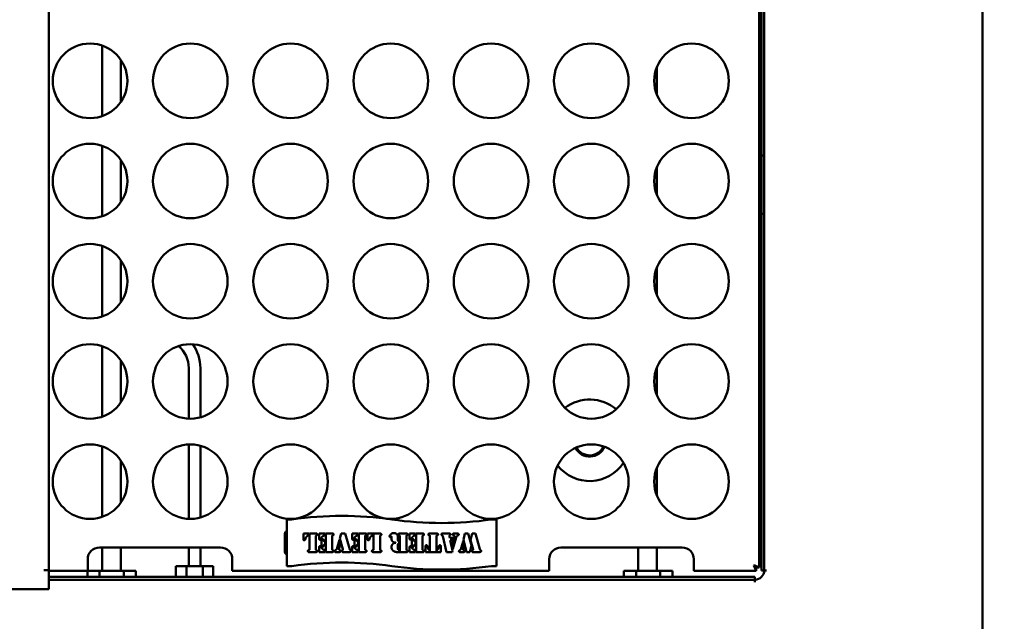
# Model space of a CAD drawing. Units: millimetres. Extents: x 65 to 5843, y 100 to 4100.
# Drawn here: x 1663 to 2086, y 2460 to 2718 of the extents above; entities that cross this region are included whole.
import ezdxf

# ---------------------------------------------------------------- set-up
doc = ezdxf.new("R2010")
doc.units = ezdxf.units.MM
doc.header["$LTSCALE"] = 20
for name, color, linetype, lineweight in [('Dimension (ISO)', 7, 'Continuous', 25), ('Symbol (ISO)', 7, 'Continuous', 25), ('Visible (ISO)', 7, 'Continuous', 50)]:
    doc.layers.add(name, color=color, linetype=linetype, lineweight=lineweight)
doc.styles.add('Note Text (ISO)', font='tahoma.ttf')
doc.dimstyles.new('Default (ISO)', dxfattribs={"dimscale": 20, "dimtxt": 2.5, "dimasz": 2.5, "dimexe": 1, "dimexo": 2, "dimgap": 0.762, "dimtad": 1, "dimtoh": 1, "dimdec": 1, "dimrnd": 1e-08, "dimzin": 0, "dimdsep": 46, "dimtxsty": 'Note Text (ISO)', "dimcen": 0.09, "dimdle": 10, "dimclrd": 256, "dimclre": 256, "dimclrt": 256, "dimadec": 1, "dimazin": 0, "dimtfac": 1.40208, "dimtmove": 0, "dimatfit": 3, "dimfxl": 1, "dimtolj": 1, "dimtzin": 0, "dimlwd": -1, "dimlwe": -1, "dimarcsym": 0})
doc.dimstyles.new('Default - Method 1b (ISO)$7', dxfattribs={"dimscale": 20, "dimtxt": 2.5, "dimasz": 2.5, "dimexe": 3.175, "dimexo": 0, "dimgap": 0.762, "dimtad": 1, "dimtoh": 1, "dimrnd": 1e-08, "dimtxsty": 'Note Text (ISO)', "dimcen": 0.09, "dimdle": 10, "dimclrd": 256, "dimclre": 256, "dimclrt": 256, "dimazin": 2, "dimtfac": 1.4, "dimtmove": 0, "dimatfit": 3, "dimfxl": 1, "dimtolj": 1, "dimlwd": -1, "dimlwe": -1, "dimarcsym": 0})

# ---------------------------------------------------------------- blocks, each defined once
blk = doc.blocks.new('*D36')
at = {"layer": 'Defpoints', "color": 0, "transparency": 16777216}
for p in [(1981.58, 2496.1), (1675.93, 2482.13), (1981.58, 2249.5)]:
    blk.add_point(p, dxfattribs=at)
at = {"layer": 'Dimension (ISO)', "transparency": 16777216}
for p, q in [((1981.58, 2456.1), (1981.58, 2229.5)), ((1675.93, 2442.13), (1675.93, 2229.5)), ((1725.93, 2249.5), (1931.58, 2249.5))]:
    blk.add_line(p, q, dxfattribs=at)
for points in [[(1725.93, 2257.83), (1725.93, 2241.17), (1675.93, 2249.5)], [(1931.58, 2257.83), (1931.58, 2241.17), (1981.58, 2249.5)]]:
    blk.add_solid(points, dxfattribs=at)
at = {"layer": 'Dimension (ISO)', "transparency": 16777216, "insert": (1775.87, 2316.82), "char_height": 50, "attachment_point": 1, "style": 'Note Text (ISO)'}
blk.add_mtext('\\A1;305', dxfattribs=at)

msp = doc.modelspace()

# ---------------------------------------------------------------- linework, layer by layer
at = {"layer": 'Visible (ISO)'}
for p, q in [((2076.43, 3063.79), (2076.43, 2406.47)), ((1675.93, 2988.13), (1675.93, 2482.13)), ((1980.61, 2987.04), (1980.61, 2483.22)), ((1981.58, 2717.63), (1981.58, 2722.63)), ((1982.78, 2722.63), (1982.78, 2717.63)), ((1981.58, 2717.63), (1981.58, 2665.13)), ((1982.78, 2717.63), (1982.78, 2665.13)), ((1698.78, 2707.27), (1698.78, 2676.99)), ((1706.78, 2701.22), (1706.78, 2683.05)), ((1936.78, 2686.13), (1936.78, 2698.14)), ((1981.58, 2660.13), (1981.58, 2665.13)), ((1982.78, 2665.13), (1982.78, 2660.13)), ((1698.78, 2664.27), (1698.78, 2633.99)), ((1706.78, 2658.22), (1706.78, 2640.05)), ((1981.58, 2660.13), (1982.78, 2660.13)), ((1981.58, 2635.13), (1981.58, 2660.13)), ((1982.78, 2660.13), (1982.78, 2635.13)), ((1936.78, 2643.13), (1936.78, 2655.14)), ((1981.58, 2630.13), (1981.58, 2635.13)), ((1982.78, 2635.13), (1981.58, 2635.13)), ((1982.78, 2635.13), (1982.78, 2630.13)), ((1981.58, 2630.13), (1981.58, 2496.1)), ((1982.78, 2630.13), (1982.78, 2496.1)), ((1698.78, 2621.27), (1698.78, 2590.99)), ((1706.78, 2615.22), (1706.78, 2597.05)), ((1936.78, 2600.13), (1936.78, 2612.14)), ((1698.78, 2578.27), (1698.78, 2547.99)), ((1706.78, 2572.22), (1706.78, 2554.05)), ((1735.93, 2547.15), (1735.93, 2568.88)), ((1740.93, 2547.73), (1740.93, 2568.88)), ((1936.78, 2557.13), (1936.78, 2569.14)), ((1698.78, 2535.27), (1698.78, 2504.99)), ((1735.93, 2504.15), (1735.93, 2536.12)), ((1740.93, 2504.73), (1740.93, 2535.54)), ((1706.78, 2529.22), (1706.78, 2511.05)), ((1936.78, 2514.13), (1936.78, 2526.14)), ((1778.01, 2483.88), (1778.01, 2503.88)), ((1780.21, 2503.88), (1778.01, 2503.88)), ((1868.01, 2503.88), (1865.81, 2503.88)), ((1868.01, 2503.88), (1868.01, 2483.88)), ((1777.21, 2489.88), (1777.21, 2497.88)), ((1785.1, 2497.88), (1787.51, 2497.88)), ((1785.1, 2495.45), (1785.1, 2497.88)), ((1787.51, 2497.88), (1787.51, 2497.03)), ((1787.73, 2497.88), (1790.53, 2497.88)), ((1787.73, 2491.08), (1787.73, 2497.88)), ((1790.5, 2496.73), (1790.5, 2491.04)), ((1791.83, 2497.88), (1794.44, 2497.88)), ((1791.83, 2495.76), (1791.83, 2497.88)), ((1794.44, 2497.88), (1794.44, 2497.05)), ((1794.72, 2497.88), (1797.52, 2497.88)), ((1794.72, 2489.88), (1794.72, 2497.88)), ((1797.48, 2496.73), (1797.48, 2491.04)), ((1800.74, 2495.78), (1801.31, 2497.88)), ((1801.31, 2497.88), (1802.99, 2497.88)), ((1802.99, 2497.88), (1805.05, 2491)), ((1806, 2497.88), (1808.6, 2497.88)), ((1806, 2495.76), (1806, 2497.88)), ((1808.6, 2497.88), (1808.6, 2497.05)), ((1808.88, 2497.88), (1811.68, 2497.88)), ((1808.88, 2489.88), (1808.88, 2497.88)), ((1811.65, 2496.73), (1811.65, 2491.04)), ((1812.59, 2497.88), (1815, 2497.88)), ((1812.59, 2495.45), (1812.59, 2497.88)), ((1815, 2497.88), (1815, 2497.03)), ((1815.22, 2497.88), (1818.02, 2497.88)), ((1815.22, 2491.08), (1815.22, 2497.88)), ((1817.99, 2496.73), (1817.99, 2491.04)), ((1822.96, 2495.34), (1822.96, 2496.51)), ((1825.66, 2496.29), (1825.66, 2495.34)), ((1826.44, 2497.88), (1829.32, 2497.88)), ((1826.52, 2489.88), (1826.52, 2496.69)), ((1829.28, 2496.73), (1829.28, 2491.04)), ((1830.62, 2497.88), (1833.22, 2497.88)), ((1830.62, 2495.76), (1830.62, 2497.88)), ((1833.22, 2497.88), (1833.22, 2497.05)), ((1833.5, 2497.88), (1836.3, 2497.88)), ((1833.5, 2489.88), (1833.5, 2497.88)), ((1836.26, 2496.73), (1836.26, 2491.04)), ((1839.35, 2497.88), (1842.26, 2497.88)), ((1839.42, 2489.88), (1839.42, 2496.69)), ((1842.19, 2496.69), (1842.19, 2489.88)), ((1844.86, 2497.88), (1847.69, 2497.88)), ((1846.49, 2489.88), (1844.88, 2496.73)), ((1847.74, 2496.75), (1847.91, 2495.98)), ((1848.85, 2492.63), (1849.88, 2496.38)), ((1850.67, 2496.1), (1849.26, 2491.33)), ((1849.64, 2497), (1849.44, 2497.09)), ((1849.73, 2497.88), (1851.17, 2497.88)), ((1853.76, 2495.18), (1854.43, 2497.88)), ((1854.43, 2497.88), (1855.86, 2497.88)), ((1855.86, 2497.88), (1857.21, 2492.77)), ((1856.84, 2495.01), (1857.55, 2497.88)), ((1857.55, 2497.88), (1858.96, 2497.88)), ((1858.96, 2497.88), (1860.82, 2491.11)), ((1981.58, 2492.57), (1981.58, 2496.1)), ((1982.78, 2496.1), (1982.78, 2492.57)), ((1697.61, 2491.88), (1749.61, 2491.88)), ((1698.78, 2491.88), (1698.78, 2481.88)), ((1706.78, 2491.88), (1706.78, 2481.88)), ((1735.93, 2483.88), (1735.93, 2491.88)), ((1740.93, 2483.88), (1740.93, 2491.88)), ((1791.92, 2489.88), (1791.92, 2492.02)), ((1792.89, 2492.73), (1792.89, 2494.9)), ((1794.48, 2494.24), (1794.48, 2493.41)), ((1799.64, 2491.75), (1800.65, 2495.08)), ((1801.07, 2493.89), (1800.41, 2491.47)), ((1800.65, 2495.08), (1801.07, 2493.89)), ((1802.07, 2491.14), (1800.74, 2495.78)), ((1806.08, 2489.88), (1806.08, 2492.02)), ((1807.06, 2492.73), (1807.06, 2494.9)), ((1808.64, 2494.24), (1808.64, 2493.41)), ((1825.66, 2492.96), (1825.66, 2491.44)), ((1826.3, 2494.45), (1826.3, 2493.63)), ((1830.7, 2489.88), (1830.7, 2492.02)), ((1831.68, 2492.73), (1831.68, 2494.9)), ((1833.26, 2494.24), (1833.26, 2493.41)), ((1837.45, 2489.88), (1837.45, 2492.32)), ((1838.38, 2492.37), (1838.44, 2492.02)), ((1843.15, 2492.02), (1843.21, 2492.37)), ((1844.14, 2492.32), (1844.14, 2489.88)), ((1847.91, 2495.98), (1849.52, 2495.98)), ((1848.09, 2495.07), (1849.13, 2490.56)), ((1849.34, 2495.07), (1848.09, 2495.07)), ((1849.26, 2491.33), (1848.85, 2492.63)), ((1849.52, 2495.98), (1849.34, 2495.07)), ((1852.84, 2491.58), (1853.66, 2494.39)), ((1853.66, 2494.39), (1854.08, 2493.11)), ((1854.08, 2493.11), (1853.66, 2491.55)), ((1855.15, 2489.88), (1853.76, 2495.18)), ((1857.21, 2492.77), (1856.52, 2489.88)), ((1857.9, 2491.05), (1856.84, 2495.01)), ((1895.61, 2491.88), (1947.61, 2491.88)), ((1928.78, 2481.88), (1928.78, 2491.88)), ((1936.78, 2481.88), (1936.78, 2491.88)), ((1981.58, 2492.57), (1981.58, 2482.03)), ((1982.78, 2482.03), (1982.78, 2492.57)), ((1790.53, 2489.88), (1787.66, 2489.88)), ((1794.45, 2489.88), (1791.92, 2489.88)), ((1794.45, 2490.77), (1794.45, 2489.88)), ((1797.52, 2489.88), (1794.72, 2489.88)), ((1798.84, 2490.69), (1799.08, 2490.83)), ((1800.51, 2489.88), (1799.12, 2489.88)), ((1800.65, 2490.78), (1800.82, 2490.72)), ((1804.89, 2489.88), (1802.36, 2489.88)), ((1808.61, 2489.88), (1806.08, 2489.88)), ((1808.61, 2490.77), (1808.61, 2489.88)), ((1811.68, 2489.88), (1808.88, 2489.88)), ((1818.02, 2489.88), (1815.15, 2489.88)), ((1826.3, 2489.88), (1826.04, 2489.88)), ((1826.3, 2490.72), (1826.3, 2489.88)), ((1829.32, 2489.88), (1826.52, 2489.88)), ((1833.23, 2489.88), (1830.7, 2489.88)), ((1833.23, 2490.77), (1833.23, 2489.88)), ((1836.3, 2489.88), (1833.5, 2489.88)), ((1839.19, 2489.88), (1837.45, 2489.88)), ((1839.19, 2490.76), (1839.19, 2489.88)), ((1842.19, 2489.88), (1839.42, 2489.88)), ((1842.4, 2489.88), (1842.4, 2490.76)), ((1844.14, 2489.88), (1842.4, 2489.88)), ((1848.97, 2489.88), (1846.49, 2489.88)), ((1849.13, 2490.56), (1848.97, 2489.88)), ((1853.76, 2489.88), (1852.4, 2489.88)), ((1856.52, 2489.88), (1855.15, 2489.88)), ((1860.7, 2489.88), (1858.04, 2489.88)), ((1692.61, 2484.08), (1692.61, 2486.88)), ((1692.61, 2484.08), (1692.61, 2481.88)), ((1730.43, 2483.88), (1734.93, 2483.88)), ((1730.43, 2483.88), (1730.43, 2479.23)), ((1734.93, 2483.88), (1741.93, 2483.88)), ((1734.93, 2483.88), (1734.93, 2479.23)), ((1741.93, 2483.88), (1746.43, 2483.88)), ((1741.93, 2483.88), (1741.93, 2479.23)), ((1746.43, 2483.88), (1746.43, 2479.23)), ((1754.61, 2486.88), (1754.61, 2484.08)), ((1754.61, 2481.88), (1754.61, 2484.08)), ((1778.01, 2483.88), (1780.21, 2483.88)), ((1865.81, 2483.88), (1868.01, 2483.88)), ((1890.61, 2484.08), (1890.61, 2486.88)), ((1890.61, 2484.08), (1890.61, 2481.88)), ((1952.61, 2486.88), (1952.61, 2484.08)), ((1952.61, 2481.88), (1952.61, 2484.08)), ((1978.27, 2484.08), (1978.41, 2484.22)), ((1978.27, 2484.08), (1979.27, 2481.88)), ((1978.27, 2484.08), (1979.27, 2483.08)), ((1980.61, 2483.22), (1978.41, 2484.22)), ((1978.41, 2484.22), (1979.41, 2483.22)), ((1673.72, 2482.12), (1673.72, 2482.13)), ((1673.72, 2482.13), (1673.73, 2482.13)), ((1675.93, 2482.12), (1673.72, 2482.12)), ((1673.73, 2482.13), (1675.93, 2482.13)), ((1675.93, 2482.12), (1675.93, 2476.13)), ((1692.61, 2481.88), (1675.93, 2481.88)), ((1675.93, 2479.23), (1680.93, 2479.23)), ((1964.71, 2479.23), (1680.93, 2479.23)), ((1692.48, 2479.23), (1692.48, 2481.88)), ((1692.61, 2481.88), (1697.67, 2481.88)), ((1697.67, 2481.88), (1708.07, 2481.88)), ((1697.67, 2479.23), (1697.67, 2481.88)), ((1708.07, 2481.88), (1713.26, 2481.88)), ((1708.07, 2479.23), (1708.07, 2481.88)), ((1713.26, 2479.23), (1713.26, 2481.88)), ((1890.61, 2481.88), (1754.61, 2481.88)), ((1922.63, 2481.88), (1927.83, 2481.88)), ((1922.63, 2479.23), (1922.63, 2481.88)), ((1927.83, 2479.23), (1927.83, 2481.88)), ((1927.83, 2481.88), (1938.22, 2481.88)), ((1938.22, 2481.88), (1943.42, 2481.88)), ((1938.22, 2479.23), (1938.22, 2481.88)), ((1943.42, 2479.23), (1943.42, 2481.88)), ((1979.27, 2481.88), (1952.61, 2481.88)), ((1964.71, 2479.23), (1968.24, 2479.23)), ((1978.78, 2479.23), (1968.24, 2479.23)), ((1978.78, 2478.03), (1978.78, 2479.23)), ((1979.27, 2483.08), (1979.27, 2481.88)), ((1979.41, 2483.22), (1980.61, 2483.22)), ((1981.58, 2482.03), (1982.78, 2482.03)), ((1982.78, 2482.03), (1983.78, 2482.03)), ((1983.79, 2482.02), (1982.78, 2482.02)), ((1982.93, 2482.02), (1982.93, 2482.03)), ((1983.78, 2482.03), (1983.79, 2482.03)), ((1983.79, 2482.03), (1983.79, 2482.02)), ((1680.93, 2478.03), (1675.93, 2478.03)), ((1675.93, 2473.93), (1675.93, 2476.13)), ((1964.71, 2478.03), (1680.93, 2478.03)), ((1968.24, 2478.03), (1964.71, 2478.03)), ((1968.24, 2478.03), (1978.78, 2478.03)), ((1978.78, 2478.03), (1978.78, 2477.03)), ((1978.78, 2477.88), (1978.79, 2477.88)), ((1978.78, 2477.02), (1978.78, 2477.03)), ((1978.79, 2477.02), (1978.78, 2477.02)), ((1978.79, 2478.03), (1978.79, 2477.02)), ((1675.93, 2473.93), (1650.93, 2473.93))]:
    msp.add_line(p, q, dxfattribs=at)
for centre in [(1693.61, 2692.13), (1736.61, 2692.13), (1779.61, 2692.13), (1822.61, 2692.13), (1865.61, 2692.13), (1908.61, 2692.13), (1951.61, 2692.13), (1693.61, 2649.13), (1736.61, 2649.13), (1779.61, 2649.13), (1822.61, 2649.13), (1865.61, 2649.13), (1908.61, 2649.13), (1951.61, 2649.13), (1693.61, 2606.13), (1736.61, 2606.13), (1779.61, 2606.13), (1822.61, 2606.13), (1865.61, 2606.13), (1908.61, 2606.13), (1951.61, 2606.13), (1693.61, 2563.13), (1736.61, 2563.13), (1779.61, 2563.13), (1822.61, 2563.13), (1865.61, 2563.13), (1908.61, 2563.13), (1951.61, 2563.13), (1693.61, 2520.13), (1736.61, 2520.13), (1779.61, 2520.13), (1822.61, 2520.13), (1865.61, 2520.13), (1908.61, 2520.13), (1951.61, 2520.13)]:
    msp.add_circle(centre, 16, dxfattribs=at)
for centre, radius, start, end in [((1723.43, 2568.88), 12.5, 0, 49.1097), ((1723.43, 2568.88), 17.5, 0, 35.7201), ((1907.93, 2537.88), 17.5, 49.5835, 127.3312), ((1907.93, 2537.88), 7, 208.0683, 336.3195), ((1907.93, 2537.88), 6.5, 208.3449, 336.0429), ((1907.93, 2537.88), 17.5, 218.2333, 326.1546), ((1801.61, 2355.42), 150, 81.7978, 98.2022), ((1844.41, 2652.35), 150, 261.7978, 278.2022), ((1778.21, 2497.88), 1, 101.537, 180), ((1697.61, 2486.88), 5, 90, 180), ((1749.61, 2486.88), 5, 0, 90), ((1895.61, 2486.88), 5, 90, 180), ((1947.61, 2486.88), 5, 0, 90), ((1778.21, 2489.88), 1, 180, 258.463), ((1801.61, 2335.42), 150, 81.7978, 98.2022), ((1844.41, 2632.35), 150, 261.7978, 278.2022), ((1978.78, 2482.03), 4, 270.1432, 359.8568)]:
    msp.add_arc(centre, radius, start, end, dxfattribs=at)
for points in [[(1786.7, 2496.73), (1786.5, 2496.57), (1786.12, 2495.94), (1785.99, 2495.52)], [(1787.51, 2497.03), (1787.16, 2496.97), (1786.85, 2496.85), (1786.7, 2496.73)], [(1790.55, 2496.95), (1790.5, 2496.89), (1790.5, 2496.73)], [(1790.53, 2497.88), (1790.78, 2497.88), (1791.08, 2497.68), (1791.08, 2497.47)], [(1790.78, 2497.05), (1790.6, 2497), (1790.56, 2496.98), (1790.55, 2496.95)], [(1791.08, 2497.47), (1791.08, 2497.15), (1790.78, 2497.05)], [(1793.31, 2496.59), (1793.07, 2496.39), (1792.8, 2495.97), (1792.65, 2495.55)], [(1794.44, 2497.05), (1793.98, 2496.98), (1793.53, 2496.79), (1793.31, 2496.59)], [(1797.53, 2496.95), (1797.48, 2496.89), (1797.48, 2496.73)], [(1797.52, 2497.88), (1797.76, 2497.88), (1798.06, 2497.68), (1798.06, 2497.47)], [(1797.76, 2497.05), (1797.58, 2497), (1797.54, 2496.98), (1797.53, 2496.95)], [(1798.06, 2497.47), (1798.06, 2497.15), (1797.76, 2497.05)], [(1807.47, 2496.59), (1807.24, 2496.39), (1806.96, 2495.97), (1806.82, 2495.55)], [(1808.6, 2497.05), (1808.14, 2496.98), (1807.7, 2496.79), (1807.47, 2496.59)], [(1811.69, 2496.95), (1811.65, 2496.89), (1811.65, 2496.73)], [(1811.68, 2497.88), (1811.93, 2497.88), (1812.22, 2497.68), (1812.22, 2497.47)], [(1811.92, 2497.05), (1811.74, 2497), (1811.71, 2496.98), (1811.69, 2496.95)], [(1812.22, 2497.47), (1812.22, 2497.15), (1811.92, 2497.05)], [(1814.19, 2496.73), (1813.98, 2496.57), (1813.61, 2495.94), (1813.48, 2495.52)], [(1815, 2497.03), (1814.64, 2496.97), (1814.34, 2496.85), (1814.19, 2496.73)], [(1818.04, 2496.95), (1817.99, 2496.89), (1817.99, 2496.73)], [(1818.02, 2497.88), (1818.27, 2497.88), (1818.57, 2497.68), (1818.57, 2497.47)], [(1818.26, 2497.05), (1818.08, 2497), (1818.05, 2496.98), (1818.04, 2496.95)], [(1818.57, 2497.47), (1818.57, 2497.15), (1818.26, 2497.05)], [(1822.09, 2496.69), (1822.09, 2496.89), (1822.46, 2497.44), (1822.76, 2497.68)], [(1822.51, 2496.26), (1822.36, 2496.26), (1822.09, 2496.53), (1822.09, 2496.69)], [(1822.91, 2496.51), (1822.72, 2496.26), (1822.51, 2496.26)], [(1822.76, 2497.68), (1822.98, 2497.86), (1823.56, 2498.03), (1823.95, 2498.03)], [(1822.97, 2496.58), (1822.96, 2496.58), (1822.94, 2496.56), (1822.91, 2496.51)], [(1822.96, 2496.51), (1822.96, 2496.58), (1822.97, 2496.58)], [(1823.95, 2498.03), (1824.76, 2498.03), (1825.66, 2497.11), (1825.66, 2496.29)], [(1825.81, 2497.46), (1825.81, 2497.67), (1825.96, 2497.75)], [(1826.16, 2497.04), (1825.81, 2497.12), (1825.81, 2497.46)], [(1825.96, 2497.75), (1826.15, 2497.88), (1826.44, 2497.88)], [(1826.46, 2496.94), (1826.43, 2496.96), (1826.39, 2496.97), (1826.16, 2497.04)], [(1826.52, 2496.69), (1826.52, 2496.86), (1826.46, 2496.94)], [(1829.33, 2496.95), (1829.28, 2496.89), (1829.28, 2496.73)], [(1829.32, 2497.88), (1829.56, 2497.88), (1829.86, 2497.68), (1829.86, 2497.47)], [(1829.56, 2497.05), (1829.38, 2497), (1829.34, 2496.98), (1829.33, 2496.95)], [(1829.86, 2497.47), (1829.86, 2497.15), (1829.56, 2497.05)], [(1832.09, 2496.59), (1831.86, 2496.39), (1831.58, 2495.97), (1831.44, 2495.55)], [(1833.22, 2497.05), (1832.76, 2496.98), (1832.32, 2496.79), (1832.09, 2496.59)], [(1836.31, 2496.95), (1836.26, 2496.89), (1836.26, 2496.73)], [(1836.3, 2497.88), (1836.55, 2497.88), (1836.84, 2497.68), (1836.84, 2497.47)], [(1836.54, 2497.05), (1836.36, 2497), (1836.33, 2496.98), (1836.31, 2496.95)], [(1836.84, 2497.47), (1836.84, 2497.15), (1836.54, 2497.05)], [(1838.71, 2497.46), (1838.71, 2497.67), (1838.86, 2497.75)], [(1839.06, 2497.04), (1838.71, 2497.12), (1838.71, 2497.46)], [(1838.86, 2497.75), (1839.06, 2497.88), (1839.35, 2497.88)], [(1839.36, 2496.94), (1839.34, 2496.96), (1839.3, 2496.97), (1839.06, 2497.04)], [(1839.42, 2496.69), (1839.42, 2496.86), (1839.36, 2496.94)], [(1842.25, 2496.93), (1842.19, 2496.86), (1842.19, 2496.69)], [(1842.54, 2497.04), (1842.3, 2496.97), (1842.27, 2496.96), (1842.25, 2496.93)], [(1842.26, 2497.88), (1842.54, 2497.88), (1842.89, 2497.68), (1842.89, 2497.46)], [(1842.89, 2497.46), (1842.89, 2497.11), (1842.54, 2497.04)], [(1844.29, 2497.47), (1844.29, 2497.88), (1844.86, 2497.88)], [(1844.66, 2497.06), (1844.44, 2497.15), (1844.29, 2497.32), (1844.29, 2497.47)], [(1844.77, 2496.97), (1844.75, 2497.02), (1844.66, 2497.06)], [(1844.88, 2496.73), (1844.84, 2496.82), (1844.77, 2496.97)], [(1847.69, 2497.88), (1847.91, 2497.88), (1848.19, 2497.66), (1848.19, 2497.46)], [(1847.88, 2497.05), (1847.79, 2497), (1847.73, 2496.92), (1847.73, 2496.86)], [(1847.73, 2496.86), (1847.73, 2496.78), (1847.74, 2496.75)], [(1848.19, 2497.46), (1848.19, 2497.31), (1848.05, 2497.15), (1847.88, 2497.05)], [(1849.18, 2497.48), (1849.18, 2497.88), (1849.73, 2497.88)], [(1849.44, 2497.09), (1849.18, 2497.21), (1849.18, 2497.48)], [(1849.9, 2496.6), (1849.9, 2496.88), (1849.64, 2497)], [(1849.88, 2496.38), (1849.9, 2496.47), (1849.9, 2496.6)], [(1850.92, 2496.7), (1850.76, 2496.47), (1850.67, 2496.1)], [(1851.43, 2497.06), (1851.21, 2496.96), (1851, 2496.81), (1850.92, 2496.7)], [(1851.17, 2497.88), (1851.42, 2497.88), (1851.74, 2497.65), (1851.74, 2497.44)], [(1851.74, 2497.44), (1851.74, 2497.2), (1851.43, 2497.06)], [(1785.15, 2495.15), (1785.1, 2495.23), (1785.1, 2495.45)], [(1785.49, 2494.95), (1785.26, 2494.95), (1785.15, 2495.15)], [(1785.99, 2495.52), (1785.9, 2495.21), (1785.7, 2494.95), (1785.49, 2494.95)], [(1792.24, 2495.22), (1792.01, 2495.22), (1791.83, 2495.5), (1791.83, 2495.76)], [(1791.92, 2492.02), (1791.92, 2492.24), (1792.12, 2492.47), (1792.32, 2492.47)], [(1792.65, 2495.55), (1792.6, 2495.4), (1792.41, 2495.22), (1792.24, 2495.22)], [(1792.32, 2492.47), (1792.49, 2492.47), (1792.67, 2492.32), (1792.73, 2492.13)], [(1792.73, 2492.13), (1792.93, 2491.5), (1793.71, 2490.85), (1794.45, 2490.77)], [(1792.89, 2494.9), (1792.89, 2495.2), (1793.07, 2495.49), (1793.29, 2495.49)], [(1792.96, 2492.32), (1792.89, 2492.44), (1792.89, 2492.73)], [(1793.31, 2492.13), (1793.05, 2492.13), (1792.96, 2492.32)], [(1793.29, 2495.49), (1793.48, 2495.49), (1793.68, 2495.27), (1793.73, 2495.06)], [(1793.75, 2492.59), (1793.7, 2492.36), (1793.5, 2492.13), (1793.31, 2492.13)], [(1793.73, 2495.06), (1793.82, 2494.68), (1794.14, 2494.32), (1794.48, 2494.24)], [(1794.48, 2493.41), (1794.1, 2493.23), (1793.82, 2492.9), (1793.75, 2492.59)], [(1806.4, 2495.22), (1806.18, 2495.22), (1806, 2495.5), (1806, 2495.76)], [(1806.08, 2492.02), (1806.08, 2492.24), (1806.28, 2492.47), (1806.49, 2492.47)], [(1806.82, 2495.55), (1806.76, 2495.4), (1806.58, 2495.22), (1806.4, 2495.22)], [(1806.49, 2492.47), (1806.66, 2492.47), (1806.83, 2492.32), (1806.89, 2492.13)], [(1806.89, 2492.13), (1807.09, 2491.5), (1807.88, 2490.85), (1808.61, 2490.77)], [(1807.06, 2494.9), (1807.06, 2495.2), (1807.23, 2495.49), (1807.46, 2495.49)], [(1807.12, 2492.32), (1807.06, 2492.44), (1807.06, 2492.73)], [(1807.47, 2492.13), (1807.21, 2492.13), (1807.12, 2492.32)], [(1807.46, 2495.49), (1807.64, 2495.49), (1807.85, 2495.27), (1807.9, 2495.06)], [(1807.91, 2492.59), (1807.86, 2492.36), (1807.66, 2492.13), (1807.47, 2492.13)], [(1807.9, 2495.06), (1807.99, 2494.68), (1808.3, 2494.32), (1808.64, 2494.24)], [(1808.64, 2493.41), (1808.27, 2493.23), (1807.99, 2492.9), (1807.91, 2492.59)], [(1812.64, 2495.15), (1812.59, 2495.23), (1812.59, 2495.45)], [(1812.98, 2494.95), (1812.75, 2494.95), (1812.64, 2495.15)], [(1813.48, 2495.52), (1813.39, 2495.21), (1813.19, 2494.95), (1812.98, 2494.95)], [(1822.92, 2491.99), (1822.92, 2492.83), (1823.46, 2493.38)], [(1823.72, 2490.39), (1822.92, 2490.95), (1822.92, 2491.99)], [(1823.51, 2494.31), (1823.24, 2494.5), (1822.96, 2495.04), (1822.96, 2495.34)], [(1823.46, 2493.38), (1823.68, 2493.61), (1824.27, 2493.9), (1824.77, 2493.93)], [(1824.77, 2493.93), (1824.34, 2493.93), (1823.75, 2494.13), (1823.51, 2494.31)], [(1825.66, 2495.34), (1825.66, 2495.04), (1825.67, 2494.98)], [(1825.77, 2493.46), (1825.73, 2493.4), (1825.66, 2493.19), (1825.66, 2492.96)], [(1825.67, 2494.98), (1825.69, 2494.79), (1825.82, 2494.64)], [(1826.3, 2493.63), (1825.93, 2493.58), (1825.77, 2493.46)], [(1825.82, 2494.64), (1825.94, 2494.49), (1826.3, 2494.45)], [(1831.02, 2495.22), (1830.8, 2495.22), (1830.62, 2495.5), (1830.62, 2495.76)], [(1830.7, 2492.02), (1830.7, 2492.24), (1830.9, 2492.47), (1831.11, 2492.47)], [(1831.44, 2495.55), (1831.38, 2495.4), (1831.19, 2495.22), (1831.02, 2495.22)], [(1831.11, 2492.47), (1831.28, 2492.47), (1831.45, 2492.32), (1831.51, 2492.13)], [(1831.51, 2492.13), (1831.71, 2491.5), (1832.49, 2490.85), (1833.23, 2490.77)], [(1831.68, 2494.9), (1831.68, 2495.2), (1831.85, 2495.49), (1832.08, 2495.49)], [(1831.74, 2492.32), (1831.68, 2492.44), (1831.68, 2492.73)], [(1832.09, 2492.13), (1831.83, 2492.13), (1831.74, 2492.32)], [(1832.08, 2495.49), (1832.26, 2495.49), (1832.47, 2495.27), (1832.52, 2495.06)], [(1832.53, 2492.59), (1832.48, 2492.36), (1832.28, 2492.13), (1832.09, 2492.13)], [(1832.52, 2495.06), (1832.6, 2494.68), (1832.92, 2494.32), (1833.26, 2494.24)], [(1833.26, 2493.41), (1832.89, 2493.23), (1832.6, 2492.9), (1832.53, 2492.59)], [(1837.45, 2492.32), (1837.45, 2492.54), (1837.7, 2492.81), (1837.91, 2492.81)], [(1837.91, 2492.81), (1838.1, 2492.81), (1838.35, 2492.57), (1838.38, 2492.37)], [(1838.44, 2492.02), (1838.52, 2491.51), (1838.77, 2490.98)], [(1842.9, 2491.2), (1843.07, 2491.51), (1843.15, 2492.02)], [(1843.21, 2492.37), (1843.24, 2492.57), (1843.49, 2492.81), (1843.69, 2492.81)], [(1843.69, 2492.81), (1843.89, 2492.81), (1844.14, 2492.54), (1844.14, 2492.32)], [(1787.03, 2490.31), (1787.03, 2490.65), (1787.4, 2490.74)], [(1787.18, 2490.01), (1787.03, 2490.1), (1787.03, 2490.31)], [(1787.66, 2489.88), (1787.37, 2489.88), (1787.18, 2490.01)], [(1787.4, 2490.74), (1787.61, 2490.78), (1787.65, 2490.8), (1787.65, 2490.8)], [(1787.65, 2490.8), (1787.73, 2490.9), (1787.73, 2491.08)], [(1790.5, 2491.04), (1790.5, 2490.88), (1790.55, 2490.82)], [(1791.08, 2490.3), (1791.08, 2490.1), (1790.78, 2489.88), (1790.53, 2489.88)], [(1790.55, 2490.82), (1790.56, 2490.79), (1790.6, 2490.78), (1790.85, 2490.69)], [(1790.85, 2490.69), (1791.08, 2490.61), (1791.08, 2490.3)], [(1797.48, 2491.04), (1797.48, 2490.88), (1797.53, 2490.82)], [(1798.06, 2490.3), (1798.06, 2490.1), (1797.76, 2489.88), (1797.52, 2489.88)], [(1797.53, 2490.82), (1797.54, 2490.79), (1797.58, 2490.78), (1797.83, 2490.69)], [(1797.83, 2490.69), (1798.06, 2490.61), (1798.06, 2490.3)], [(1798.51, 2490.3), (1798.51, 2490.44), (1798.64, 2490.62), (1798.84, 2490.69)], [(1798.74, 2489.94), (1798.51, 2490.08), (1798.51, 2490.3)], [(1799.12, 2489.88), (1798.82, 2489.88), (1798.74, 2489.94)], [(1799.08, 2490.83), (1799.22, 2490.89), (1799.53, 2491.35), (1799.64, 2491.75)], [(1800.41, 2491.47), (1800.36, 2491.25), (1800.35, 2491.19)], [(1800.35, 2491.19), (1800.34, 2491.11), (1800.37, 2491.05)], [(1800.37, 2491.05), (1800.47, 2490.83), (1800.65, 2490.78)], [(1801.1, 2490.32), (1801.1, 2490.1), (1800.77, 2489.88), (1800.51, 2489.88)], [(1800.82, 2490.72), (1801.1, 2490.62), (1801.1, 2490.32)], [(1801.63, 2490.31), (1801.63, 2490.6), (1801.9, 2490.72)], [(1801.81, 2489.97), (1801.73, 2490.02), (1801.63, 2490.22), (1801.63, 2490.31)], [(1802.36, 2489.88), (1802.12, 2489.88), (1801.9, 2489.91), (1801.81, 2489.97)], [(1801.9, 2490.72), (1802.02, 2490.78), (1802.08, 2490.87), (1802.08, 2490.98)], [(1802.08, 2490.98), (1802.08, 2491.07), (1802.07, 2491.14)], [(1805.35, 2489.97), (1805.2, 2489.88), (1804.89, 2489.88)], [(1805.05, 2491), (1805.09, 2490.87), (1805.14, 2490.8), (1805.17, 2490.78)], [(1805.17, 2490.78), (1805.4, 2490.69), (1805.56, 2490.52), (1805.56, 2490.34)], [(1805.56, 2490.34), (1805.56, 2490.1), (1805.35, 2489.97)], [(1811.65, 2491.04), (1811.65, 2490.88), (1811.69, 2490.82)], [(1812.22, 2490.3), (1812.22, 2490.1), (1811.92, 2489.88), (1811.68, 2489.88)], [(1811.69, 2490.82), (1811.71, 2490.79), (1811.74, 2490.78), (1812, 2490.69)], [(1812, 2490.69), (1812.22, 2490.61), (1812.22, 2490.3)], [(1814.51, 2490.31), (1814.51, 2490.65), (1814.89, 2490.74)], [(1814.67, 2490.01), (1814.51, 2490.1), (1814.51, 2490.31)], [(1815.15, 2489.88), (1814.86, 2489.88), (1814.67, 2490.01)], [(1814.89, 2490.74), (1815.1, 2490.78), (1815.14, 2490.8), (1815.14, 2490.8)], [(1815.14, 2490.8), (1815.22, 2490.9), (1815.22, 2491.08)], [(1817.99, 2491.04), (1817.99, 2490.88), (1818.04, 2490.82)], [(1818.57, 2490.3), (1818.57, 2490.1), (1818.26, 2489.88), (1818.02, 2489.88)], [(1818.04, 2490.82), (1818.05, 2490.79), (1818.08, 2490.78), (1818.34, 2490.69)], [(1818.34, 2490.69), (1818.57, 2490.61), (1818.57, 2490.3)], [(1824.96, 2489.93), (1824.26, 2489.99), (1823.72, 2490.39)], [(1826.04, 2489.88), (1825.42, 2489.88), (1824.96, 2489.93)], [(1825.66, 2491.44), (1825.66, 2491.13), (1825.9, 2490.84), (1826.3, 2490.72)], [(1829.28, 2491.04), (1829.28, 2490.88), (1829.33, 2490.82)], [(1829.86, 2490.3), (1829.86, 2490.1), (1829.56, 2489.88), (1829.32, 2489.88)], [(1829.33, 2490.82), (1829.34, 2490.79), (1829.38, 2490.78), (1829.63, 2490.69)], [(1829.63, 2490.69), (1829.86, 2490.61), (1829.86, 2490.3)], [(1836.26, 2491.04), (1836.26, 2490.88), (1836.31, 2490.82)], [(1836.84, 2490.3), (1836.84, 2490.1), (1836.54, 2489.88), (1836.3, 2489.88)], [(1836.31, 2490.82), (1836.33, 2490.79), (1836.36, 2490.78), (1836.62, 2490.69)], [(1836.62, 2490.69), (1836.84, 2490.61), (1836.84, 2490.3)], [(1838.77, 2490.98), (1838.89, 2490.94), (1839.19, 2490.76)], [(1842.4, 2490.76), (1842.7, 2490.93), (1842.9, 2491.2)], [(1851.86, 2490.28), (1851.86, 2490.41), (1852, 2490.59), (1852.14, 2490.65)], [(1852.4, 2489.88), (1852.13, 2489.88), (1851.86, 2490.08), (1851.86, 2490.28)], [(1852.14, 2490.65), (1852.37, 2490.76), (1852.48, 2490.87)], [(1852.48, 2490.87), (1852.72, 2491.11), (1852.84, 2491.58)], [(1853.66, 2491.55), (1853.61, 2491.22), (1853.61, 2491.12)], [(1853.61, 2491.12), (1853.61, 2490.99), (1853.76, 2490.8), (1853.92, 2490.72)], [(1854.27, 2490.28), (1854.27, 2490.07), (1854, 2489.88), (1853.76, 2489.88)], [(1853.92, 2490.72), (1854.12, 2490.61), (1854.27, 2490.43), (1854.27, 2490.28)], [(1857.45, 2490.3), (1857.45, 2490.54), (1857.84, 2490.72)], [(1857.64, 2489.97), (1857.45, 2490.1), (1857.45, 2490.3)], [(1858.04, 2489.88), (1857.75, 2489.88), (1857.64, 2489.97)], [(1857.84, 2490.72), (1857.85, 2490.78), (1857.91, 2490.86), (1857.91, 2490.96)], [(1857.91, 2490.96), (1857.91, 2491.01), (1857.9, 2491.05)], [(1861.36, 2490.34), (1861.36, 2490.11), (1860.99, 2489.88), (1860.7, 2489.88)], [(1860.82, 2491.11), (1860.88, 2490.9), (1860.96, 2490.79), (1861.06, 2490.75)], [(1861.06, 2490.75), (1861.36, 2490.63), (1861.36, 2490.34)]]:
    msp.add_open_spline(points, degree=2, dxfattribs=at)

# ---------------------------------------------------------------- dimensions: what is measured, and where the dimension line sits
at = {"layer": 'Dimension (ISO)'}
dim = msp.add_linear_dim(base=(1981.58, 2249.5), p1=(1675.93, 2482.13), p2=(1981.58, 2496.1), angle=180, dimstyle='Default (ISO)', override={"dimgap": 0.762, "dimtoh": 0, "dimdec": 0, "dimlfac": 0.997873, "dimtol": 0, "dimlim": 0, "dimtp": 0, "dimtm": 0, "dimtdec": 2, "dimtofl": 0, "dimatfit": 1}, dxfattribs=at)
dim.commit()
dim.dimension.update_dxf_attribs({"geometry": '*D36', "text_midpoint": (1828.75, 2249.5), "dimtype": 160})

# ---------------------------------------------------------------- leaders
at = {"layer": 'Symbol (ISO)', "annotation_type": 0, "has_hookline": 1, "hookline_direction": 0, "text_width": 2435.33}
msp.add_leader([(2028.11, 1978.06), (2302.18, 3534.9), (2352.18, 3534.9)], dimstyle='Default - Method 1b (ISO)$7', override={"dimtad": 0}, dxfattribs=at)

doc.saveas('drawing.dxf')
